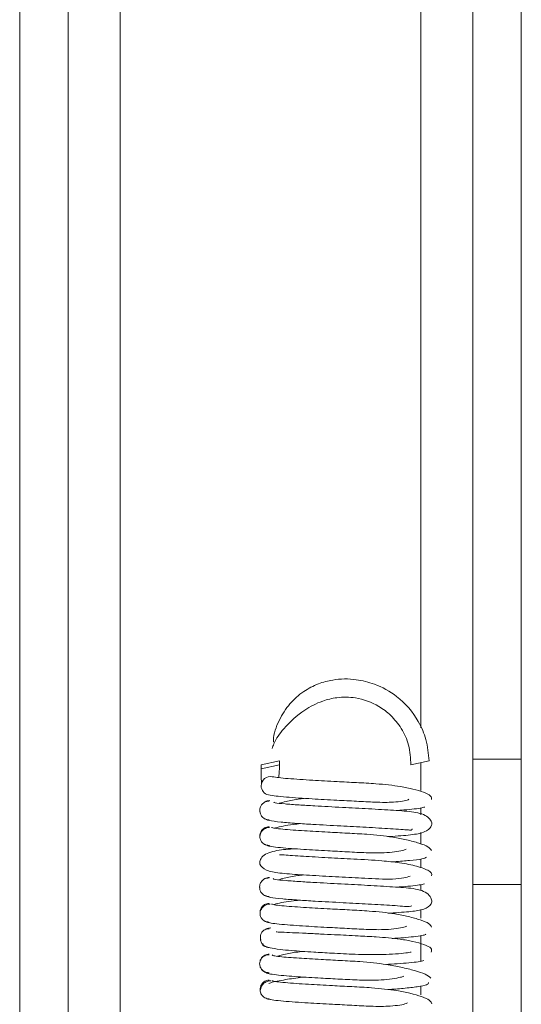
# Paper-space layout 'Top Level(2)' of a CAD drawing. Units: inches. Extents: x 0.1 to 10.8, y 0.2 to 8.4.
# Drawn here: x 2.4 to 2.4, y 6 to 6.1 of the extents above; entities that cross this region are included whole.
import ezdxf

# ---------------------------------------------------------------- set-up
doc = ezdxf.new("R2010")
doc.units = ezdxf.units.IN
doc.header["$MEASUREMENT"] = 0

psp = doc.layouts.new('Top Level(2)')

# ---------------------------------------------------------------- linework, layer by layer
at = {"color": 7, "linetype": 'Continuous', "lineweight": 15}
for p, q in [((2.386124561966438, 5.756015346724941), (2.386124561966438, 6.887932609114043)), ((2.431810836476242, 6.029737109008881), (2.431810836476242, 6.888276478528112)), ((2.436712797260556, 6.029737109008881), (2.436712797260556, 6.888276478528112)), ((2.391026522750751, 5.927539742274305), (2.391026522750751, 6.822894336661962)), ((2.410480564204018, 6.029153532411597), (2.412321787100276, 6.02954487732526)), ((2.410480564204017, 6.029153532408944), (2.410480564204017, 6.0287613755462)), ((2.410480564204017, 6.028761375548853), (2.412321787100276, 6.029152720462515)), ((2.412321787100276, 6.029150646773717), (2.412321787100276, 6.029542803636461)), ((2.427420654897976, 6.029544877325261), (2.425579432001717, 6.029153532411597)), ((2.436712797260556, 6.029737109008881), (2.431810836476242, 6.029737109008881)), ((2.431810836476242, 6.017069300349044), (2.431810836476242, 6.029737109008881)), ((2.436712797260555, 6.017069300349044), (2.436712797260556, 6.029737109008881)), ((2.436712797260555, 6.017069300349044), (2.431810836476242, 6.017069300349044)), ((2.431810836476242, 5.970329072215136), (2.431810836476242, 6.017069300349044)), ((2.436712797260556, 5.970329072215136), (2.436712797260555, 6.017069300349044)), ((2.410488144685102, 6.00676338631908), (2.410422195487436, 6.006464490504265))]:
    psp.add_line(p, q, dxfattribs=at)
at = {"color": 8, "linetype": 'Continuous', "lineweight": 15}
for p, q in [((2.426595150201732, 6.817191817313175), (2.426595150201732, 6.032877889396137)), ((2.396242209025262, 5.930463148159644), (2.396242209025262, 6.816148693164431)), ((2.426595150201732, 6.029369418994096), (2.426595150201732, 6.026549776044745)), ((2.426595150201732, 6.024796377055339), (2.426595150201732, 6.024124729624345)), ((2.426595150201732, 6.022337692853743), (2.426595150201732, 6.021160836897212)), ((2.426595150201732, 6.019647537876619), (2.426595150201732, 6.018810494228056)), ((2.426595150201732, 6.017069271337069), (2.426595150201732, 6.01645839694847)), ((2.426595150201732, 6.014547178905614), (2.426595150201732, 6.013668538494178)), ((2.426595150201732, 6.011916638648943), (2.426595150201732, 6.011100272433149)), ((2.426595150201732, 6.011065865426664), (2.426595150201732, 6.009338851613795)), ((2.426595150201732, 6.006841729500378), (2.426595150201732, 6.005938190331902))]:
    psp.add_line(p, q, dxfattribs=at)
at = {"color": 7, "linetype": 'Continuous', "lineweight": 15}
for centre, radius, start, end in [((2.411404886783557, 6.027051763888925), 0.0009244476436814622, 76.98734259153522, 180.9424705097034), ((2.411415295509249, 6.027027863316155), 0.0009347717437474573, 179.4670530179746, 257.4302417733101)]:
    psp.add_arc(centre, radius, start, end, dxfattribs=at)
for points, knots in [([(2.427420654897976, 6.02954487732526), (2.427349637172092, 6.030270141466794), (2.427214028470775, 6.031655036957599), (2.426208662402258, 6.033977191683828), (2.424452042774822, 6.036026156056675), (2.422142877788717, 6.037302758773493), (2.419920267199699, 6.037857941140595), (2.417973875345328, 6.03783674626611), (2.416178599520563, 6.037352125983918), (2.414679184102367, 6.036573702259677), (2.413271238433564, 6.035337658631206), (2.412230614453639, 6.033644333645331), (2.411695660966513, 6.032251777380527), (2.411716889631551, 6.031489362183357), (2.411718544287203, 6.031429936184931)], [0, 0, 0, 0, 0.09182781628274543, 0.1753456725873806, 0.3167083060858549, 0.4250955626663362, 0.5044866754299394, 0.6049123401828955, 0.6683760175498641, 0.7399425915488863, 0.8187011603978437, 0.9033693174058488, 0.9924681790012971, 0.9999999999999999, 0.9999999999999999, 0.9999999999999999, 0.9999999999999999]), ([(2.411590251950032, 6.030808709241746), (2.411640444586153, 6.030962434106092), (2.411879115860339, 6.031693412035998), (2.41294582892863, 6.033092804543169), (2.414581276152761, 6.03460367870454), (2.416473127745806, 6.035580266550093), (2.418234032377653, 6.036014917439486), (2.420208318878116, 6.035985961980597), (2.422103692279637, 6.035302855695284), (2.423628338710918, 6.03414140256754), (2.424685887363805, 6.032823604060334), (2.425465413434408, 6.031115412331004), (2.425540358507473, 6.029825857152638), (2.425579432001718, 6.029153532411597)], [0, 0, 0, 0, 0.02407839199765925, 0.1144952913945919, 0.257028180925525, 0.3595070859369517, 0.4327377116994063, 0.5252431389697537, 0.6503177044892252, 0.7254569913231634, 0.8087927230592253, 0.9003118399964456, 1, 1, 1, 1]), ([(2.412244586181093, 6.027880121755818), (2.412248337711124, 6.027901737963311), (2.412285114297361, 6.028113643589127), (2.412310864321283, 6.028558040451756), (2.412318093064915, 6.028951602323092), (2.412321787100276, 6.029152720462515)], [0, 0, 0, 0, 0.05262332703015693, 0.5158712068502272, 0.9999999999999999, 0.9999999999999999, 0.9999999999999999, 0.9999999999999999]), ([(2.410480564204017, 6.028761375548852), (2.410476318504843, 6.02845145902375), (2.410469072497513, 6.027922533793861), (2.410508015217272, 6.027451137190942), (2.410524139981479, 6.027255948998712)], [0, 0, 0, 0, 0.5859363622461292, 1, 1, 1, 1]), ([(2.427667611211336, 6.025658380820326), (2.427669053433005, 6.025780166716755), (2.427671823214999, 6.026014056132106), (2.426961830699449, 6.026373987776867), (2.425886054266579, 6.026706666882655), (2.424290791889418, 6.02703042075666), (2.4223116401636, 6.027245334913117), (2.420111402279271, 6.027360669857124), (2.417917022710131, 6.027476940817374), (2.415942962712133, 6.027584110382533), (2.414327814617634, 6.027683825948517), (2.412613911508687, 6.027802892612747), (2.412007930212018, 6.027894567837238), (2.41158888761681, 6.027957962242641)], [0, 0, 0, 0, 0.09391479315943077, 0.180363052775213, 0.2586346116546513, 0.3284149136897379, 0.4416991209385449, 0.5245298829631656, 0.6062523993438567, 0.7127598379177061, 0.7757546238010953, 0.8449319064426845, 1, 1, 1, 1]), ([(2.411211321060818, 6.0261156129752), (2.411695562771845, 6.02604290995714), (2.41239280302189, 6.025938227792557), (2.414222154697949, 6.025809151645723), (2.415901074789221, 6.02570442802954), (2.417908017370882, 6.025594546480046), (2.420097697061035, 6.025480340568313), (2.422176935347662, 6.025364500941893), (2.423989762785874, 6.025349669736767), (2.425192729291769, 6.025553350152598), (2.425344831049392, 6.025662362838645), (2.425367858915726, 6.025678867115795)], [0, 0, 0, 0, 0.1983455895143506, 0.2855898723287502, 0.3643940050179563, 0.496418413716706, 0.5968451231041566, 0.6963162546877362, 0.8235257257602892, 0.9732821890951199, 1, 1, 1, 1]), ([(2.411267950581781, 6.025480079475537), (2.411189686944518, 6.025475726636466), (2.411035354777506, 6.025467143045031), (2.410823670848221, 6.025385700570266), (2.410647944117672, 6.025268131323694), (2.410477457563193, 6.025087489469835), (2.410361146451258, 6.024843033547233), (2.410326834706919, 6.024589696147843), (2.410363718802715, 6.024439488839661), (2.410379669153452, 6.02437453240798)], [0, 0, 0, 0, 0.1341624597092002, 0.2645619838613537, 0.3882620003334838, 0.5033769557342918, 0.7047683640403292, 0.8723284917127564, 1, 1, 1, 1]), ([(2.411337703404824, 6.025541068278926), (2.411256892081099, 6.025534307593547), (2.411096956112784, 6.025520927330573), (2.410880880381014, 6.02542927393528), (2.410740619353408, 6.025344946894637), (2.410685190929233, 6.025285683263233), (2.410679538494273, 6.025279639724614)], [0, 0, 0, 0, 0.331045456797482, 0.6551813935057477, 0.9648363673435286, 0.9999999999999999, 0.9999999999999999, 0.9999999999999999, 0.9999999999999999]), ([(2.423224998146248, 6.021909678185247), (2.423383935334253, 6.021919057840942), (2.424423342874138, 6.021980398330063), (2.425701652068091, 6.022072042112265), (2.427000737527235, 6.022324672610521), (2.427572332688718, 6.022796915402631), (2.4277218664208, 6.023148004676848), (2.427666086398958, 6.02345771176049), (2.427200665903439, 6.024081741513212), (2.425845129707392, 6.024448308619544), (2.423953484331543, 6.024557291177839), (2.421396984058891, 6.024718837603098), (2.418584684752963, 6.02486367178816), (2.416137445133377, 6.024996021829085), (2.414175577118068, 6.025112542162838), (2.412753699681808, 6.025214920778376), (2.411762699727118, 6.025310556743464), (2.411757189037502, 6.025364216045562), (2.411754704115852, 6.025388412502062)], [0, 0, 0, 0, 0.0158653251863639, 0.1037550671965648, 0.1807518723862646, 0.2155181719887602, 0.2500327338752315, 0.2845541184541339, 0.3202665511864762, 0.3990628371081573, 0.4873725484444531, 0.5738590801092365, 0.6543954970681505, 0.7423266064408843, 0.7995308102158456, 0.8652649106906746, 0.9392442391169856, 1, 1, 1, 1]), ([(2.414830173830168, 6.025772726884625), (2.414681821777758, 6.025757340117562), (2.413991815258243, 6.025685774073038), (2.41310468218806, 6.025495871459023), (2.412515035486039, 6.025333927122871), (2.41228984934162, 6.025272080561965)], [0, 0, 0, 0, 0.1447797627011688, 0.6733912914197995, 1, 1, 1, 1]), ([(2.410342546645444, 6.024569618687129), (2.410342537559172, 6.024569568240694), (2.410326252894556, 6.024479156757766), (2.410366076538248, 6.024280408407905), (2.410475776503783, 6.024023744299487), (2.410647430274982, 6.023832815822094), (2.410822750925044, 6.023707612787551), (2.411034246276586, 6.023618373152355), (2.411189355665855, 6.023604626463658), (2.411267731150843, 6.023597680376135)], [0, 0, 0, 0, 0.0001091659035004636, 0.1956501252492529, 0.428684667451828, 0.5607378220617273, 0.7017083438608127, 0.8492757058245398, 1, 1, 1, 1]), ([(2.424084539769397, 6.02454356269993), (2.424249201198676, 6.024554696902384), (2.424874043368312, 6.024596947958074), (2.425738576295365, 6.024674856056831), (2.426641241950684, 6.024780326107374), (2.426865767250369, 6.024855886847754), (2.426982791522395, 6.024895269672983)], [0, 0, 0, 0, 0.09793324890159874, 0.3716281584036965, 0.6724878780790837, 1, 1, 1, 1]), ([(2.410865080638317, 6.023731044732462), (2.410935232330599, 6.0236652643742), (2.411067375913779, 6.023541355000654), (2.412338614050278, 6.023382957074744), (2.413907385345171, 6.023252862509199), (2.415950219635695, 6.023123380698672), (2.418383970128193, 6.022993025206765), (2.421154611628193, 6.022845820104743), (2.42321387992027, 6.022732490094518), (2.424609866831265, 6.022623732587168), (2.425344566725092, 6.022592012425725), (2.425680589554557, 6.022526495332781), (2.42569310665753, 6.022665022324373), (2.425695588132659, 6.022692484851849)], [0, 0, 0, 0, 0.1300635623466656, 0.2449985825119283, 0.3450474870949776, 0.4308991717947006, 0.5615988395826222, 0.6777947069029628, 0.8021711859172168, 0.8675146493740646, 0.9297467303762107, 0.9860725168053188, 0.9999999999999999, 0.9999999999999999, 0.9999999999999999, 0.9999999999999999]), ([(2.414442890539573, 6.023222577481172), (2.414192517204449, 6.023195759062515), (2.413228010821037, 6.023092447198357), (2.412281098267227, 6.022911663506541), (2.411894143570195, 6.022765559797212), (2.411868608060499, 6.022755918274019)], [0, 0, 0, 0, 0.2466823889706754, 0.9502878520181544, 1, 1, 1, 1]), ([(2.411269556916775, 6.022909030823389), (2.411191555098084, 6.022902072250485), (2.41103715892377, 6.022888298507086), (2.410826861830721, 6.022799007574146), (2.410652775842516, 6.022673750641499), (2.410482711701658, 6.022482709692007), (2.410374998252522, 6.022225802163153), (2.410337190711429, 6.022027228706098), (2.410354318996958, 6.021936728263397), (2.410354328222695, 6.02193667951752)], [0, 0, 0, 0, 0.1505110313522537, 0.2979203283046067, 0.4387992019672855, 0.5708286803532773, 0.8040056623519578, 0.9998944323841065, 1, 1, 1, 1]), ([(2.411357644069107, 6.022846973853246), (2.411276933811965, 6.022842632880195), (2.411117761064704, 6.022834071829459), (2.410897882302537, 6.022752659542304), (2.410713064568267, 6.022635122846801), (2.410530397033421, 6.022454492558503), (2.410395261491471, 6.02220992352314), (2.410341895937085, 6.021936784994397), (2.410367999962407, 6.021663652182681), (2.410484549452728, 6.021419121365121), (2.410653019993478, 6.021238502476637), (2.410827560404429, 6.021120965293075), (2.411037993861479, 6.021039547730681), (2.411191602859005, 6.021030981538386), (2.411269489998289, 6.021026638067474)], [0, 0, 0, 0, 0.0767673766599175, 0.1513967948513748, 0.2222158141486006, 0.2881504930237304, 0.4036099541986444, 0.4998291371984077, 0.5960720754683037, 0.711607097580945, 0.7775963802721536, 0.8484771475046122, 0.9231706364405535, 1, 1, 1, 1]), ([(2.427664093932389, 6.020497211709514), (2.427584590385836, 6.020625767510006), (2.427431743257753, 6.020872918558678), (2.426473899668284, 6.021235410220368), (2.425233614553045, 6.021581190834929), (2.423480520326346, 6.021921641071106), (2.421396059235574, 6.022142640628609), (2.419163473205957, 6.022256464038489), (2.416983023629708, 6.022372922621435), (2.415100401335036, 6.022478876774417), (2.413622282562257, 6.022577776786294), (2.412592432943569, 6.022662070260492), (2.411777850175874, 6.022752682251864), (2.411612637143063, 6.022813713984308), (2.411526893693823, 6.022845388672218)], [0, 0, 0, 0, 0.09382257684862783, 0.1803757447606175, 0.2588759445157955, 0.3287090203028328, 0.4423424135935662, 0.5249938406402155, 0.6065863534150524, 0.7131529979009747, 0.7758901720839187, 0.8447637762869906, 0.9194343869748554, 1, 1, 1, 1]), ([(2.410831859984877, 6.021128411869676), (2.410853715786321, 6.021112778530605), (2.410938753258263, 6.021051951677094), (2.411118064154648, 6.020986879362709), (2.411277265320221, 6.020972076425701), (2.411357696313823, 6.020964597743447)], [0, 0, 0, 0, 0.1461425137609275, 0.5686174421802291, 1, 1, 1, 1]), ([(2.411070283552413, 6.021019752118538), (2.411191980108912, 6.020980868807063), (2.411425221163342, 6.020906345872077), (2.412350210664361, 6.020801320159484), (2.413471619882045, 6.020707206307276), (2.415031303820983, 6.02060108284407), (2.416965579699924, 6.020490754676411), (2.419148384823508, 6.020376698948443), (2.42129057255134, 6.020258298181499), (2.423309294529814, 6.020252441631075), (2.424717279178163, 6.020484970171783), (2.425028105403133, 6.020610090934271), (2.425092095525533, 6.020635849677464)], [0, 0, 0, 0, 0.1029148445166435, 0.1972444212220867, 0.2833456414426198, 0.3610763917809065, 0.491787852588971, 0.59088571243064, 0.6889812852634651, 0.8144237544601852, 0.9617952228198571, 1, 1, 1, 1]), ([(2.413926714655951, 6.020678620699957), (2.413287794701278, 6.020642997327337), (2.412018719496317, 6.020572239263544), (2.410723433301156, 6.020142215361655), (2.410321259065017, 6.019482755394613), (2.410314820913279, 6.019038887643962), (2.410942012312909, 6.018439071415036), (2.412370192603744, 6.018208454476776), (2.414317762914323, 6.018067543314761), (2.416904445000174, 6.017915776501799), (2.41919771920224, 6.017796936286049), (2.421021742591845, 6.017698044236005), (2.42244814496055, 6.017625757587649), (2.423824058811414, 6.017612171762543), (2.424931760183341, 6.017725039972639), (2.425310449645067, 6.017855946541966), (2.425491447234962, 6.017918514360574)], [0, 0, 0, 0, 0.09052721560226915, 0.1798125787974125, 0.2200673628567402, 0.2588146481123551, 0.3352730910226149, 0.4202325470675262, 0.5183677256140938, 0.6149673797174595, 0.7050403999806224, 0.7497333072384412, 0.8033968731979979, 0.8659935810469629, 0.9359505840212091, 1, 1, 1, 1]), ([(2.427645900603589, 6.0179494021854), (2.427678589108262, 6.018033594790072), (2.427742302348019, 6.018197694789777), (2.427350829699024, 6.018518234126431), (2.426347565894177, 6.018912331872953), (2.424584196275132, 6.019272142037312), (2.422397095530342, 6.019512650542845), (2.419936237472802, 6.019638543378765), (2.417147981713886, 6.019786173704508), (2.415041783203272, 6.019905942896451), (2.413618096346142, 6.02000177192349), (2.412769660479282, 6.02007305381979), (2.412471579331699, 6.02008026933323), (2.412330009425917, 6.020083696250921)], [0, 0, 0, 0, 0.07099706736686562, 0.1383805475501704, 0.2607490166137088, 0.3657700016078852, 0.4537100119244233, 0.5833287111007542, 0.697428732100372, 0.8194089476051664, 0.8836474305379888, 0.9447398051508783, 1, 1, 1, 1]), ([(2.423623969239197, 6.019359168110666), (2.423706849185371, 6.019364385981074), (2.424435698554218, 6.019410272129996), (2.425581821837396, 6.019507584423663), (2.42690109476068, 6.019661939863847), (2.427054443511075, 6.019780783138157), (2.427135940361968, 6.019843942130853)], [0, 0, 0, 0, 0.03593930968069464, 0.316051643210637, 0.6365171733793518, 1, 1, 1, 1]), ([(2.414763135916699, 6.018045826728248), (2.414566260032956, 6.018025539621804), (2.413832356350634, 6.017949914401286), (2.41294206450265, 6.017762269746115), (2.412401379499929, 6.017607853806801), (2.412211182821525, 6.017553534936105)], [0, 0, 0, 0, 0.1920125446871946, 0.7157743798713688, 0.9999999999999999, 0.9999999999999999, 0.9999999999999999, 0.9999999999999999]), ([(2.411269626092978, 6.01773769295487), (2.411190612768865, 6.017733333276802), (2.411034815058143, 6.017724736905619), (2.410820768080109, 6.017643285526349), (2.410642608112441, 6.017525709918351), (2.410468927416616, 6.017345091325679), (2.410348857641944, 6.017100665747662), (2.410309527082706, 6.016849938503983), (2.41034312935979, 6.016702433783149), (2.410357312323398, 6.016640174487971)], [0, 0, 0, 0, 0.1350031050606984, 0.2661978209983356, 0.3906205435026506, 0.5063711853840474, 0.7087711231532712, 0.8770771233269749, 1, 1, 1, 1]), ([(2.411306911226332, 6.017798660484147), (2.411226691483082, 6.017791680398492), (2.411067946673668, 6.017777867684536), (2.410848529313203, 6.017689377974336), (2.410671873986752, 6.017561730574719), (2.410555313099614, 6.017459164852379), (2.410522481339943, 6.017393666561978), (2.410519110811602, 6.017386942467801)], [0, 0, 0, 0, 0.257124720584187, 0.5088175692350917, 0.7491840032326825, 0.974251077804219, 1, 1, 1, 1]), ([(2.423298398320314, 6.014181908769378), (2.423362887177799, 6.014185663391814), (2.424305970992831, 6.014240570918322), (2.425550467260645, 6.014341989182639), (2.426927924059797, 6.014523001445313), (2.427638317848696, 6.014993996488392), (2.42771456416566, 6.015519476909059), (2.427478051398976, 6.015998337456243), (2.426883495745539, 6.016422382030252), (2.425737363501046, 6.016721489414592), (2.424140084684892, 6.016811987963131), (2.421637048501094, 6.016975239491089), (2.418829892003584, 6.017119709019282), (2.416355164603473, 6.017252549338742), (2.414363019594501, 6.017370375290014), (2.412854742963804, 6.017476515481179), (2.411777797136019, 6.017582702035141), (2.411710330667382, 6.017647399138848), (2.411677564328346, 6.017678820484556)], [0, 0, 0, 0, 0.006416377852530377, 0.09383298665601489, 0.1688828166602573, 0.2362515337584086, 0.2712897046483806, 0.3075707584703768, 0.3471717580841442, 0.3886420915708104, 0.4773193651080435, 0.5638585197669146, 0.6444568713250974, 0.7323443066737243, 0.7896825395038645, 0.8555824142151894, 0.9298609268546733, 1, 1, 1, 1]), ([(2.424108857998816, 6.016813537504266), (2.424200692655, 6.016819643407238), (2.424756425657381, 6.016856592985229), (2.425596683057438, 6.016928616400643), (2.42653925555205, 6.017032830540065), (2.426798800537739, 6.017106734518093), (2.426934237262558, 6.017145299365373)], [0, 0, 0, 0, 0.05667973438987996, 0.3429946849671021, 0.6571590554135297, 1, 1, 1, 1]), ([(2.410324907678518, 6.016826888899748), (2.410330350029733, 6.016736394104419), (2.410342286069779, 6.016537922991807), (2.410469119520766, 6.016281253104888), (2.41064184339255, 6.016090404345416), (2.410820112641613, 6.015965226480805), (2.411033840416665, 6.015876025150629), (2.411190434138841, 6.015862301589709), (2.411269567636525, 6.01585536648809)], [0, 0, 0, 0, 0.1952555179444575, 0.4282299302327515, 0.5603247811642098, 0.7013900032566981, 0.8490996116755852, 1, 1, 1, 1]), ([(2.41139150182749, 6.015103718081565), (2.411310055579853, 6.015099463502726), (2.411149413278016, 6.015091071890372), (2.410927157176577, 6.015009896914393), (2.410739808531943, 6.014892579028663), (2.410553611480906, 6.01471210723395), (2.410414095764852, 6.01446738033192), (2.410355214607412, 6.014195489875169), (2.410375806084647, 6.013923601339238), (2.410489050340815, 6.013678869868929), (2.410655234680134, 6.01349835703577), (2.410828104582713, 6.013380989702189), (2.411037066087975, 6.013299753617872), (2.411189879427269, 6.013291317263828), (2.411267355283748, 6.013287040060293)], [0, 0, 0, 0, 0.07655758748504651, 0.1510000452272336, 0.221676490859873, 0.2875336906645357, 0.4031052909107631, 0.4998590780232031, 0.596634117066443, 0.7122681798503957, 0.7781691540121607, 0.8488953310230685, 0.9233904337076898, 1, 1, 1, 1]), ([(2.41126763021063, 6.015169347748631), (2.411190032163359, 6.015162321695542), (2.411036397421661, 6.015148410960808), (2.410827721422654, 6.015058901425641), (2.410654817574331, 6.014933412885473), (2.410489131965851, 6.014741952769374), (2.410371653830484, 6.01448423175034), (2.410368946460995, 6.014286294935097), (2.41036770810232, 6.014195758060271)], [0, 0, 0, 0, 0.1500505134966164, 0.2970818557082251, 0.4377013402769867, 0.5696231541775583, 0.8031443793288212, 1, 1, 1, 1]), ([(2.410899768035865, 6.015962070010302), (2.411002034604754, 6.015900589555961), (2.411194786803666, 6.015784711093497), (2.412493453859134, 6.015633476877437), (2.414118192750355, 6.015507039212336), (2.41617447378797, 6.015379735221426), (2.418630815709304, 6.015248388614474), (2.421391423778481, 6.015104101212672), (2.42340815424032, 6.014982994463686), (2.424761672001928, 6.01489157339111), (2.425475578300067, 6.014814424515998), (2.425608400689668, 6.014892292027294), (2.425670152170225, 6.014928494011945)], [0, 0, 0, 0, 0.1316883208483875, 0.2482063658772508, 0.3498414845886257, 0.4372569345794956, 0.5701806309546713, 0.6886215162942468, 0.8152274262729684, 0.8818197329103203, 0.9450559014380682, 1, 1, 1, 1]), ([(2.427673083757247, 6.012761603168454), (2.427615402029113, 6.012888891929257), (2.427504670973418, 6.013133246932441), (2.426617715954356, 6.013496908984868), (2.425402903406597, 6.013839859444089), (2.423697573436064, 6.014177741119791), (2.421630360293258, 6.014398935573684), (2.419406222250399, 6.014512438045927), (2.417213111801876, 6.014629447679121), (2.415315039755256, 6.014735355074611), (2.413782372133737, 6.0148348682143), (2.412714058595711, 6.014920143314023), (2.411856536166231, 6.015011398494829), (2.411639761441203, 6.01507362794984), (2.411527400475246, 6.015105883378488)], [0, 0, 0, 0, 0.09390165169355506, 0.1802620926931594, 0.2588142458573364, 0.328659133664948, 0.4420127580449314, 0.5247978019790008, 0.6062670834102789, 0.7129667702779104, 0.7756970486642397, 0.844515340131285, 0.9194075482185969, 1, 1, 1, 1]), ([(2.414352843271328, 6.015495852903682), (2.414072981190855, 6.015466257473967), (2.413095498433663, 6.015362888621035), (2.41214339992536, 6.01519197623622), (2.411789786180672, 6.015054857994105), (2.411778233687355, 6.015050378367396)], [0, 0, 0, 0, 0.2795703153078559, 0.9764637001715475, 1, 1, 1, 1]), ([(2.410885307930875, 6.013368721024089), (2.410899207058344, 6.013359043641181), (2.410977431936836, 6.013304578920011), (2.411149602251506, 6.013244319821903), (2.411310107910307, 6.013229078017567), (2.411391177172541, 6.013221379585985)], [0, 0, 0, 0, 0.09660699685467006, 0.5437082728448781, 1, 1, 1, 1]), ([(2.411107742738242, 6.013271577157992), (2.411254346175109, 6.013233211355669), (2.411535732256673, 6.013159573226766), (2.412495833984448, 6.013056056039957), (2.413649104079979, 6.012962375296659), (2.415255195440592, 6.012856820835598), (2.417199214012544, 6.012747127927423), (2.419391607633186, 6.012632591378993), (2.421518696130052, 6.012515115353488), (2.423485878292847, 6.01250839591653), (2.424844942758048, 6.012735322159191), (2.42511166076243, 6.012856741730106), (2.425162008308822, 6.012879661733177)], [0, 0, 0, 0, 0.1030681954808808, 0.1978258919432436, 0.2840687997511019, 0.3620527326052799, 0.4933920934689529, 0.5927749150923042, 0.6914606443342309, 0.8172715204872723, 0.9655069007401949, 0.9999999999999999, 0.9999999999999999, 0.9999999999999999, 0.9999999999999999]), ([(2.411276286454547, 6.012618508618005), (2.411199597029362, 6.012614380691025), (2.411048251123421, 6.012606234263443), (2.410841895675526, 6.012525383781525), (2.410671909916817, 6.012408386082489), (2.410509089093359, 6.012228054669639), (2.410402382878543, 6.011982934894864), (2.410384824179039, 6.011713867473331), (2.410437937935875, 6.011544063446713), (2.410464488255845, 6.011459182400682)], [0, 0, 0, 0, 0.1270297898917901, 0.2506921728294355, 0.3683222017816655, 0.4782257755228643, 0.6721725676180957, 0.8361267637010644, 1, 1, 1, 1]), ([(2.41144990485392, 6.012691058684016), (2.411368185305676, 6.012683004453671), (2.411206260454083, 6.012667045236062), (2.411043745873466, 6.012613283367406), (2.410974874442029, 6.012567162792358), (2.410971760804071, 6.012565077707584)], [0, 0, 0, 0, 0.4931105222324437, 0.9770838171163208, 1, 1, 1, 1]), ([(2.427615940644749, 6.010265650857069), (2.427659428698226, 6.010390350931011), (2.427742247737008, 6.01062783086939), (2.42700590737337, 6.011008479769893), (2.425881627806786, 6.011328079571213), (2.424284826782413, 6.01161394303862), (2.422346535055056, 6.011782078392826), (2.420109609108717, 6.01189824800419), (2.418156195255279, 6.012001704713217), (2.416391156207819, 6.012087568186418), (2.414916750721195, 6.012156445715582), (2.413548080558161, 6.01221817948421), (2.412488939338647, 6.012266617250675), (2.411920897920492, 6.012294950523454), (2.412005878324241, 6.01230255814523), (2.412031887272757, 6.012304886520177)], [0, 0, 0, 0, 0.09636422301782603, 0.1835168899335009, 0.2609977222181748, 0.3281820434845001, 0.4331818701160572, 0.5075623543511772, 0.6001619149060556, 0.6585423656870276, 0.7242478736743658, 0.7970099136880319, 0.8765328331933131, 0.9622118624627882, 1, 1, 1, 1]), ([(2.423704116281268, 6.011633110773019), (2.423784744934605, 6.011638028081124), (2.424329927573651, 6.011671277191686), (2.425144258677581, 6.011738643863977), (2.426165441169654, 6.01183833494043), (2.426923543927332, 6.011952231781723), (2.427033330825531, 6.012035093718183), (2.427090676738241, 6.012078375689468)], [0, 0, 0, 0, 0.03588279315177566, 0.242626846127819, 0.472201709463535, 0.724310685572508, 1, 1, 1, 1]), ([(2.410401037815466, 6.011712950074694), (2.41039982873167, 6.011622462417094), (2.410397196480168, 6.011425465092623), (2.410509274823699, 6.011166243234896), (2.410671298251615, 6.010973777821683), (2.410841303751067, 6.010847756581388), (2.411047301021924, 6.010757702650706), (2.411199516163894, 6.010743457738507), (2.411276332663583, 6.010736268937977)], [0, 0, 0, 0, 0.1991990521369597, 0.4336688709679395, 0.5653566293499703, 0.705300161178251, 0.8512775418774556, 1, 1, 1, 1]), ([(2.41064102313222, 6.011132544109218), (2.410621761176408, 6.011049324970063), (2.410585280137472, 6.010891712696131), (2.41127003556293, 6.010690131861826), (2.412286308949793, 6.010532788222841), (2.413724203152408, 6.010384870293893), (2.415526125755477, 6.010262714244982), (2.417727864761526, 6.01014158718159), (2.419677142984439, 6.010043478266097), (2.42139706040678, 6.01000179449825), (2.422806404821524, 6.01000857974619), (2.424095525801947, 6.010067491885525), (2.425129659795043, 6.010165404385624), (2.425457336789301, 6.010230161488981), (2.425615724016043, 6.010261462734393)], [0, 0, 0, 0, 0.1008651028268388, 0.1910327164938069, 0.2709454149951877, 0.3409581857439568, 0.4522757402174308, 0.5327740704637769, 0.6327667383203796, 0.6951089596009945, 0.7646146939061723, 0.840542574873908, 0.922924038636265, 0.9999999999999999, 0.9999999999999999, 0.9999999999999999, 0.9999999999999999]), ([(2.411286998928082, 6.010055975664382), (2.411207386484413, 6.010049068869344), (2.411049847383343, 6.010035401530029), (2.410834375743192, 6.009946278967321), (2.410654386757651, 6.009821176593173), (2.410478196693057, 6.009630420733598), (2.410352438900561, 6.009373876291828), (2.410312839573187, 6.009084772059901), (2.41035231159695, 6.008795674056842), (2.410477929113959, 6.008539181828477), (2.41065399673294, 6.008348412069624), (2.410833916817626, 6.008223268465524), (2.41104933390175, 6.008134088978847), (2.411206869293232, 6.008120376593687), (2.411286477032417, 6.008113447281033)], [0, 0, 0, 0, 0.07539311213172191, 0.1491897819586675, 0.2196678311507812, 0.2856657340666694, 0.402058190169112, 0.4996197102417618, 0.5972330356390008, 0.7137889196148673, 0.7799061769668377, 0.8505214989283414, 0.9244636686713062, 0.9999999999999999, 0.9999999999999999, 0.9999999999999999, 0.9999999999999999]), ([(2.414746997351159, 6.010324967076041), (2.414483774878418, 6.010298276882139), (2.413687944275658, 6.010217581366746), (2.412787109510607, 6.010027613960847), (2.412290687506012, 6.009880947893699), (2.412130269866985, 6.009833553088475)], [0, 0, 0, 0, 0.250661275812942, 0.7578528996426657, 1, 1, 1, 1]), ([(2.411286703842637, 6.009995805793614), (2.4112072116187, 6.009991438734686), (2.411050461036289, 6.009982827338544), (2.410834791857299, 6.009901352166215), (2.410654690829983, 6.009783754904078), (2.410478816587467, 6.009603136308786), (2.41035271660669, 6.009358765343967), (2.41031274384155, 6.009084931695479), (2.410352705996784, 6.008811065679384), (2.410478827337995, 6.008566570601649), (2.410654734367081, 6.008385869993627), (2.410834846888421, 6.008268214383141), (2.411050531339459, 6.008186677762309), (2.411207280506332, 6.008178024932175), (2.411286775561208, 6.008173636665112)], [0, 0, 0, 0, 0.07704717449612448, 0.1519291935379241, 0.2229501233947663, 0.2890174075621665, 0.4044937777804135, 0.5003911691262937, 0.5962342373014967, 0.7115408562753653, 0.7774851879350989, 0.8483653847859406, 0.9230987806956554, 1, 1, 1, 1]), ([(2.427588947954987, 6.007632677820899), (2.427438105810502, 6.007763564327434), (2.427148310599001, 6.00801502112668), (2.426045247109541, 6.008378795842021), (2.424673162236231, 6.008730013987314), (2.422818413900784, 6.009073341118059), (2.420689386852306, 6.009296697676755), (2.418453836136385, 6.009408288073872), (2.416302340457985, 6.00952489945139), (2.414523948612233, 6.009629310069241), (2.413177949534177, 6.009724535611207), (2.412277795171348, 6.009804622091709), (2.411669138811888, 6.009886403040124), (2.411619228886658, 6.009939093826376), (2.411594218444909, 6.009965497789801)], [0, 0, 0, 0, 0.09469714244141106, 0.1819304446774204, 0.261018840269035, 0.3316040659445417, 0.4459361619897827, 0.5292818221497096, 0.6114010659909996, 0.7184456244037524, 0.7814634170854083, 0.8503226505617003, 0.9249949461535139, 1, 1, 1, 1]), ([(2.423036558687604, 6.009010889218108), (2.42343415822317, 6.009036271291602), (2.424313243300396, 6.009092390577567), (2.425445454272801, 6.009182977063753), (2.42644432456946, 6.009286294150924), (2.426733019911166, 6.009359204881291), (2.426883599178301, 6.009397234051697)], [0, 0, 0, 0, 0.2006965681292953, 0.4437363284189125, 0.7098610060498423, 1, 1, 1, 1]), ([(2.410949676801708, 6.008198464437002), (2.411020612347655, 6.008156197403816), (2.411156386906887, 6.008075295964004), (2.411923482558381, 6.00796361560042), (2.412951517566372, 6.007864674493804), (2.414412977402592, 6.007755545964828), (2.416273290445795, 6.007643178799038), (2.418431116018024, 6.007529264598737), (2.420614088863123, 6.007409281419752), (2.422747217408515, 6.007404491284502), (2.424332300167418, 6.007649700641753), (2.424764426733564, 6.007783146080369), (2.424867465404382, 6.007814965555724)], [0, 0, 0, 0, 0.1029102016816632, 0.196975819208511, 0.2825332748126752, 0.3598530078307127, 0.4893654366591204, 0.5875038261583884, 0.6846559783779623, 0.8087139742822863, 0.9543886921557305, 1, 1, 1, 1]), ([(2.411439634525393, 6.007360822815428), (2.411357440888077, 6.007356656233674), (2.411195259791148, 6.007348434906314), (2.410970512360484, 6.007267485538803), (2.410780427888008, 6.007150393157851), (2.410590199672124, 6.006970022283936), (2.410445556782074, 6.006725081219704), (2.410379768618212, 6.006455022223641), (2.410392819712267, 6.006184943461969), (2.410501146539802, 6.00593989479672), (2.410663829907322, 6.005759481077919), (2.410833992044641, 6.005642373735622), (2.411040454522161, 6.005561417776494), (2.411191828842188, 6.005553194383938), (2.411268552224063, 6.005549026395027)], [0, 0, 0, 0, 0.07622874459688561, 0.1504114165025645, 0.2209323061882636, 0.286762803017932, 0.4027198549397447, 0.5004310557431264, 0.5980794467116556, 0.7138415555035166, 0.7795333318220833, 0.8498986883870481, 0.9239218366184672, 1, 1, 1, 1]), ([(2.411268679923065, 6.007431236754596), (2.411191835823719, 6.007424095201208), (2.411039615179455, 6.007409948482502), (2.410833494221444, 6.007320052281539), (2.410663358954433, 6.007194178359003), (2.410501246341626, 6.007001987021545), (2.410388934921368, 6.00674325752554), (2.410391290278386, 6.006546237017513), (2.410392370322179, 6.006455893695851)], [0, 0, 0, 0, 0.1491476087155731, 0.2954468239252001, 0.4355902165634205, 0.5673521034248022, 0.8016102563206293, 1, 1, 1, 1]), ([(2.414813920030002, 6.007736553197425), (2.414763653267645, 6.007731389636885), (2.414056989491351, 6.007658798902598), (2.412845035549896, 6.007467904830881), (2.411636202869373, 6.007250144047393), (2.41131032376788, 6.007121828798945), (2.411248114117957, 6.007097333682046)], [0, 0, 0, 0, 0.03098652587789474, 0.4356169835531124, 0.8922604434749404, 0.9999999999999999, 0.9999999999999999, 0.9999999999999999, 0.9999999999999999]), ([(2.427683427625205, 6.005029820706326), (2.427642924458836, 6.005155702747539), (2.427565121970582, 6.005397509423675), (2.426743015767605, 6.005759212397309), (2.425580155384106, 6.006100656416439), (2.423903455289608, 6.0064343264046), (2.421869892715833, 6.006654517765751), (2.419648189319216, 6.006768796692841), (2.417453539301484, 6.006885282033206), (2.41552265986716, 6.006992106370124), (2.41396329729957, 6.007091726387005), (2.412835468236119, 6.007177791640082), (2.411934374355907, 6.007270310946113), (2.411676639259075, 6.007333406627318), (2.41154282705982, 6.007366164959302)], [0, 0, 0, 0, 0.09381900747590545, 0.1802168294836946, 0.2585068857815743, 0.328326368279568, 0.4415929182521507, 0.5243410570045521, 0.6059104587227729, 0.7124296388774984, 0.7753180718529568, 0.8441908397205493, 0.919106219303121, 1, 1, 1, 1]), ([(2.423243392717273, 6.006468946607418), (2.423782383091897, 6.006511079340543), (2.424955199992751, 6.006602758123346), (2.426357104378027, 6.006767693624862), (2.427346303332055, 6.006962140393461), (2.427341916741582, 6.007108027740555), (2.427339683849625, 6.007182288304856)], [0, 0, 0, 0, 0.2062905749168991, 0.448878280837514, 0.7194642943435838, 0.9999999999999999, 0.9999999999999999, 0.9999999999999999, 0.9999999999999999]), ([(2.410964564998284, 6.005602369387643), (2.410966745390088, 6.005600912854268), (2.411034717438711, 6.005555506539142), (2.411196155031782, 6.005502453191146), (2.411357886584049, 6.005486522433407), (2.411439526502698, 6.005478480800543)], [0, 0, 0, 0, 0.01614679821865682, 0.503364097912763, 1, 1, 1, 1]), ([(2.41116204507472, 6.005523639768795), (2.411327790574627, 6.005485819252453), (2.411645536939531, 6.00541331452929), (2.412641433627992, 6.005310542596885), (2.413846216685378, 6.0052175224704), (2.415471949645144, 6.0051128719564), (2.417442139731662, 6.005002901691373), (2.419633621573571, 6.004888795795594), (2.42175073638315, 6.004771701605847), (2.423656788905474, 6.004763185568273), (2.424963604277231, 6.004983408310379), (2.425191875646952, 6.0051004779396), (2.425231494895807, 6.00512079678545)], [0, 0, 0, 0, 0.1034546351307471, 0.1983301764663822, 0.2848282674143183, 0.3632006899022516, 0.4947623339932452, 0.594648858966043, 0.693616858998617, 0.8200670883639356, 0.9687704734411381, 0.9999999999999999, 0.9999999999999999, 0.9999999999999999, 0.9999999999999999])]:
    psp.add_open_spline(points, degree=3, knots=knots, dxfattribs=at)

doc.saveas('drawing.dxf')
